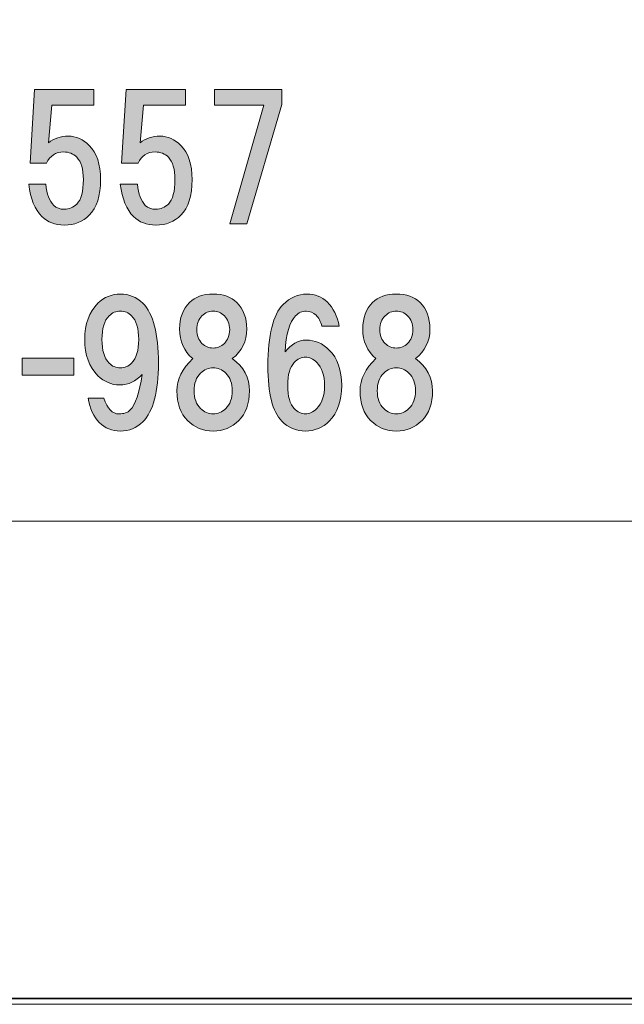
# Model space of a CAD drawing. Units: inches. Extents: x 0 to 296, y 0 to 210.
# Drawn here: x 74 to 85, y 0 to 19 of the extents above; entities that cross this region are included whole.
import ezdxf

# ---------------------------------------------------------------- set-up
doc = ezdxf.new("R2010")
doc.units = ezdxf.units.IN
doc.header["$MEASUREMENT"] = 0
doc.layers.add('レイヤー 1', color=7, linetype='Continuous')

# ---------------------------------------------------------------- blocks, each defined once
blk = doc.blocks.new('block 2')
at = {"layer": 'レイヤー 1'}
h = blk.add_hatch(color=7, dxfattribs=at)
h.dxf.hatch_style = 2
edge = h.paths.add_edge_path()
edge.add_spline(control_points=[(74.146, 15.837), (74.146, 15.837), (74.233, 17.227), (74.233, 17.227), (74.233, 17.227), (75.349, 17.227), (75.349, 17.227), (75.349, 17.227), (75.349, 16.929), (75.349, 16.929), (75.349, 16.929), (74.555, 16.929), (74.555, 16.929), (74.555, 16.929), (74.493, 16.222), (74.493, 16.222), (74.6, 16.304), (74.725, 16.346), (74.865, 16.346), (75.014, 16.346), (75.146, 16.288), (75.262, 16.172), (75.403, 16.031), (75.473, 15.816), (75.473, 15.527), (75.473, 15.221), (75.403, 14.998), (75.262, 14.857), (75.138, 14.733), (74.981, 14.671), (74.791, 14.671), (74.617, 14.671), (74.476, 14.725), (74.369, 14.833), (74.237, 14.965), (74.154, 15.167), (74.121, 15.44), (74.121, 15.44), (74.444, 15.44), (74.444, 15.44), (74.46, 15.258), (74.509, 15.126), (74.592, 15.043), (74.642, 14.994), (74.708, 14.969), (74.791, 14.969), (74.882, 14.969), (74.96, 15.002), (75.026, 15.068), (75.109, 15.151), (75.15, 15.304), (75.15, 15.527), (75.15, 15.725), (75.109, 15.866), (75.026, 15.949), (74.96, 16.015), (74.877, 16.048), (74.778, 16.048), (74.629, 16.048), (74.522, 15.978), (74.456, 15.837), (74.456, 15.837), (74.146, 15.837), (74.146, 15.837)], knot_values=[0, 0, 0, 0, 1, 1, 1, 2, 2, 2, 3, 3, 3, 4, 4, 4, 5, 5, 5, 6, 6, 6, 7, 7, 7, 8, 8, 8, 9, 9, 9, 10, 10, 10, 11, 11, 11, 12, 12, 12, 13, 13, 13, 14, 14, 14, 15, 15, 15, 16, 16, 16, 17, 17, 17, 18, 18, 18, 19, 19, 19, 20, 20, 20, 21, 21, 21, 21], degree=3, periodic=1)
h = blk.add_hatch(color=7, dxfattribs=at)
h.dxf.hatch_style = 2
edge = h.paths.add_edge_path()
edge.add_spline(control_points=[(75.87, 15.837), (75.87, 15.837), (75.956, 17.227), (75.956, 17.227), (75.956, 17.227), (77.073, 17.227), (77.073, 17.227), (77.073, 17.227), (77.073, 16.929), (77.073, 16.929), (77.073, 16.929), (76.279, 16.929), (76.279, 16.929), (76.279, 16.929), (76.217, 16.222), (76.217, 16.222), (76.324, 16.304), (76.449, 16.346), (76.589, 16.346), (76.738, 16.346), (76.87, 16.288), (76.986, 16.172), (77.127, 16.031), (77.197, 15.816), (77.197, 15.527), (77.197, 15.221), (77.127, 14.998), (76.986, 14.857), (76.862, 14.733), (76.705, 14.671), (76.515, 14.671), (76.341, 14.671), (76.2, 14.725), (76.093, 14.833), (75.961, 14.965), (75.878, 15.167), (75.845, 15.44), (75.845, 15.44), (76.167, 15.44), (76.167, 15.44), (76.184, 15.258), (76.233, 15.126), (76.316, 15.043), (76.366, 14.994), (76.432, 14.969), (76.515, 14.969), (76.605, 14.969), (76.684, 15.002), (76.75, 15.068), (76.833, 15.151), (76.874, 15.304), (76.874, 15.527), (76.874, 15.725), (76.833, 15.866), (76.75, 15.949), (76.684, 16.015), (76.601, 16.048), (76.502, 16.048), (76.353, 16.048), (76.246, 15.978), (76.18, 15.837), (76.18, 15.837), (75.87, 15.837), (75.87, 15.837)], knot_values=[0, 0, 0, 0, 1, 1, 1, 2, 2, 2, 3, 3, 3, 4, 4, 4, 5, 5, 5, 6, 6, 6, 7, 7, 7, 8, 8, 8, 9, 9, 9, 10, 10, 10, 11, 11, 11, 12, 12, 12, 13, 13, 13, 14, 14, 14, 15, 15, 15, 16, 16, 16, 17, 17, 17, 18, 18, 18, 19, 19, 19, 20, 20, 20, 21, 21, 21, 21], degree=3, periodic=1)
h = blk.add_hatch(color=7, dxfattribs=at)
h.dxf.hatch_style = 2
h.paths.add_polyline_path([(78.226, 14.696), (77.904, 14.696), (78.549, 16.929), (77.618, 16.929), (77.618, 17.226), (78.883, 17.226), (78.883, 16.941)])
h = blk.add_hatch(color=7, dxfattribs=at)
h.dxf.hatch_style = 2
edge = h.paths.add_edge_path()
edge.add_spline(control_points=[(75.449, 10.955), (75.342, 11.062), (75.271, 11.215), (75.239, 11.414), (75.239, 11.414), (75.536, 11.414), (75.536, 11.414), (75.602, 11.215), (75.697, 11.116), (75.821, 11.116), (75.912, 11.116), (75.983, 11.141), (76.032, 11.19), (76.131, 11.29), (76.206, 11.513), (76.255, 11.86), (76.14, 11.728), (75.999, 11.662), (75.834, 11.662), (75.677, 11.662), (75.54, 11.72), (75.425, 11.835), (75.259, 12.001), (75.176, 12.228), (75.176, 12.517), (75.176, 12.807), (75.259, 13.034), (75.425, 13.2), (75.54, 13.315), (75.681, 13.373), (75.846, 13.373), (76.012, 13.373), (76.152, 13.315), (76.268, 13.2), (76.466, 13.001), (76.565, 12.625), (76.565, 12.071), (76.565, 11.533), (76.466, 11.166), (76.268, 10.967), (76.152, 10.851), (76.012, 10.793), (75.846, 10.793), (75.689, 10.793), (75.557, 10.847), (75.449, 10.955)], knot_values=[0, 0, 0, 0, 0.352778, 0.352778, 0.352778, 0.705556, 0.705556, 0.705556, 1.058333, 1.058333, 1.058333, 1.411111, 1.411111, 1.411111, 1.763889, 1.763889, 1.763889, 2.116667, 2.116667, 2.116667, 2.469444, 2.469444, 2.469444, 2.822222, 2.822222, 2.822222, 3.175, 3.175, 3.175, 3.527778, 3.527778, 3.527778, 3.880556, 3.880556, 3.880556, 4.233333, 4.233333, 4.233333, 4.586111, 4.586111, 4.586111, 4.938889, 4.938889, 4.938889, 5.291667, 5.291667, 5.291667, 5.291667], degree=3, periodic=0)
edge.add_line((75.449, 10.955), (75.449, 10.955))
edge = h.paths.add_edge_path()
edge.add_spline(control_points=[(76.057, 12.071), (76.148, 12.162), (76.193, 12.311), (76.193, 12.517), (76.193, 12.724), (76.148, 12.873), (76.057, 12.964), (75.999, 13.022), (75.929, 13.051), (75.846, 13.051), (75.764, 13.051), (75.693, 13.022), (75.636, 12.964), (75.544, 12.873), (75.499, 12.724), (75.499, 12.517), (75.499, 12.311), (75.544, 12.162), (75.636, 12.071), (75.693, 12.013), (75.764, 11.984), (75.846, 11.984), (75.929, 11.984), (75.999, 12.013), (76.057, 12.071)], knot_values=[0, 0, 0, 0, 0.352778, 0.352778, 0.352778, 0.705556, 0.705556, 0.705556, 1.058333, 1.058333, 1.058333, 1.411111, 1.411111, 1.411111, 1.763889, 1.763889, 1.763889, 2.116667, 2.116667, 2.116667, 2.469444, 2.469444, 2.469444, 2.822222, 2.822222, 2.822222, 2.822222], degree=3, periodic=0)
edge.add_line((76.057, 12.071), (76.057, 12.071))
h = blk.add_hatch(color=7, dxfattribs=at)
h.dxf.hatch_style = 2
edge = h.paths.add_edge_path()
edge.add_spline(control_points=[(78.04, 13.212), (78.164, 13.088), (78.226, 12.923), (78.226, 12.716), (78.226, 12.484), (78.135, 12.298), (77.953, 12.158), (78.168, 12.001), (78.276, 11.798), (78.276, 11.55), (78.276, 11.31), (78.209, 11.124), (78.077, 10.992), (77.945, 10.86), (77.784, 10.793), (77.593, 10.793), (77.403, 10.793), (77.242, 10.86), (77.11, 10.992), (76.978, 11.124), (76.912, 11.31), (76.912, 11.55), (76.912, 11.765), (77.011, 11.968), (77.209, 12.158), (77.044, 12.298), (76.961, 12.484), (76.961, 12.716), (76.961, 12.923), (77.023, 13.088), (77.147, 13.212), (77.254, 13.319), (77.403, 13.373), (77.593, 13.373), (77.784, 13.373), (77.933, 13.319), (78.04, 13.212)], knot_values=[0, 0, 0, 0, 0.352778, 0.352778, 0.352778, 0.705556, 0.705556, 0.705556, 1.058333, 1.058333, 1.058333, 1.411111, 1.411111, 1.411111, 1.763889, 1.763889, 1.763889, 2.116667, 2.116667, 2.116667, 2.469444, 2.469444, 2.469444, 2.822222, 2.822222, 2.822222, 3.175, 3.175, 3.175, 3.527778, 3.527778, 3.527778, 3.880556, 3.880556, 3.880556, 4.233333, 4.233333, 4.233333, 4.233333], degree=3, periodic=0)
edge.add_line((78.04, 13.212), (78.04, 13.212))
edge = h.paths.add_edge_path()
edge.add_spline(control_points=[(77.358, 11.215), (77.424, 11.149), (77.503, 11.116), (77.593, 11.116), (77.684, 11.116), (77.763, 11.149), (77.829, 11.215), (77.912, 11.298), (77.953, 11.409), (77.953, 11.55), (77.953, 11.691), (77.912, 11.802), (77.829, 11.885), (77.763, 11.951), (77.684, 11.984), (77.593, 11.984), (77.503, 11.984), (77.424, 11.951), (77.358, 11.885), (77.275, 11.802), (77.234, 11.691), (77.234, 11.55), (77.234, 11.409), (77.275, 11.298), (77.358, 11.215)], knot_values=[0, 0, 0, 0, 0.352778, 0.352778, 0.352778, 0.705556, 0.705556, 0.705556, 1.058333, 1.058333, 1.058333, 1.411111, 1.411111, 1.411111, 1.763889, 1.763889, 1.763889, 2.116667, 2.116667, 2.116667, 2.469444, 2.469444, 2.469444, 2.822222, 2.822222, 2.822222, 2.822222], degree=3, periodic=0)
edge.add_line((77.358, 11.215), (77.358, 11.215))
edge = h.paths.add_edge_path()
edge.add_spline(control_points=[(77.804, 12.964), (77.747, 13.022), (77.676, 13.051), (77.593, 13.051), (77.511, 13.051), (77.441, 13.022), (77.383, 12.964), (77.317, 12.898), (77.283, 12.811), (77.283, 12.703), (77.283, 12.596), (77.317, 12.509), (77.383, 12.443), (77.441, 12.385), (77.511, 12.356), (77.593, 12.356), (77.676, 12.356), (77.747, 12.385), (77.804, 12.443), (77.87, 12.509), (77.904, 12.596), (77.904, 12.703), (77.904, 12.811), (77.87, 12.898), (77.804, 12.964)], knot_values=[0, 0, 0, 0, 0.352778, 0.352778, 0.352778, 0.705556, 0.705556, 0.705556, 1.058333, 1.058333, 1.058333, 1.411111, 1.411111, 1.411111, 1.763889, 1.763889, 1.763889, 2.116667, 2.116667, 2.116667, 2.469444, 2.469444, 2.469444, 2.822222, 2.822222, 2.822222, 2.822222], degree=3, periodic=0)
edge.add_line((77.804, 12.964), (77.804, 12.964))
h = blk.add_hatch(color=7, dxfattribs=at)
h.dxf.hatch_style = 2
edge = h.paths.add_edge_path()
edge.add_spline(control_points=[(79.741, 13.224), (79.856, 13.109), (79.931, 12.956), (79.964, 12.765), (79.964, 12.765), (79.641, 12.765), (79.641, 12.765), (79.616, 12.856), (79.579, 12.927), (79.53, 12.976), (79.48, 13.026), (79.418, 13.051), (79.344, 13.051), (79.269, 13.051), (79.203, 13.022), (79.145, 12.964), (79.029, 12.848), (78.963, 12.621), (78.947, 12.282), (79.063, 12.431), (79.195, 12.505), (79.344, 12.505), (79.509, 12.505), (79.654, 12.443), (79.778, 12.319), (79.935, 12.162), (80.013, 11.939), (80.013, 11.65), (80.013, 11.36), (79.935, 11.137), (79.778, 10.98), (79.654, 10.856), (79.505, 10.793), (79.331, 10.793), (79.157, 10.793), (79.009, 10.856), (78.885, 10.98), (78.711, 11.153), (78.624, 11.5), (78.624, 12.021), (78.624, 12.6), (78.719, 12.985), (78.909, 13.175), (79.042, 13.307), (79.191, 13.373), (79.356, 13.373), (79.513, 13.373), (79.641, 13.324), (79.741, 13.224)], knot_values=[0, 0, 0, 0, 0.352778, 0.352778, 0.352778, 0.705556, 0.705556, 0.705556, 1.058333, 1.058333, 1.058333, 1.411111, 1.411111, 1.411111, 1.763889, 1.763889, 1.763889, 2.116667, 2.116667, 2.116667, 2.469444, 2.469444, 2.469444, 2.822222, 2.822222, 2.822222, 3.175, 3.175, 3.175, 3.527778, 3.527778, 3.527778, 3.880556, 3.880556, 3.880556, 4.233333, 4.233333, 4.233333, 4.586111, 4.586111, 4.586111, 4.938889, 4.938889, 4.938889, 5.291667, 5.291667, 5.291667, 5.644444, 5.644444, 5.644444, 5.644444], degree=3, periodic=0)
edge.add_line((79.741, 13.224), (79.741, 13.224))
edge = h.paths.add_edge_path()
edge.add_spline(control_points=[(79.12, 12.083), (79.038, 12.001), (78.996, 11.856), (78.996, 11.65), (78.996, 11.443), (79.038, 11.298), (79.12, 11.215), (79.186, 11.149), (79.257, 11.116), (79.331, 11.116), (79.406, 11.116), (79.476, 11.149), (79.542, 11.215), (79.641, 11.314), (79.691, 11.459), (79.691, 11.65), (79.691, 11.839), (79.641, 11.984), (79.542, 12.083), (79.476, 12.149), (79.406, 12.183), (79.331, 12.183), (79.257, 12.183), (79.186, 12.149), (79.12, 12.083)], knot_values=[0, 0, 0, 0, 0.352778, 0.352778, 0.352778, 0.705556, 0.705556, 0.705556, 1.058333, 1.058333, 1.058333, 1.411111, 1.411111, 1.411111, 1.763889, 1.763889, 1.763889, 2.116667, 2.116667, 2.116667, 2.469444, 2.469444, 2.469444, 2.822222, 2.822222, 2.822222, 2.822222], degree=3, periodic=0)
edge.add_line((79.12, 12.083), (79.12, 12.083))
h = blk.add_hatch(color=7, dxfattribs=at)
h.dxf.hatch_style = 2
edge = h.paths.add_edge_path()
edge.add_spline(control_points=[(81.488, 13.212), (81.612, 13.088), (81.674, 12.923), (81.674, 12.716), (81.674, 12.484), (81.583, 12.298), (81.401, 12.158), (81.616, 12.001), (81.724, 11.798), (81.724, 11.55), (81.724, 11.31), (81.657, 11.124), (81.525, 10.992), (81.393, 10.86), (81.231, 10.793), (81.041, 10.793), (80.851, 10.793), (80.69, 10.86), (80.558, 10.992), (80.425, 11.124), (80.359, 11.31), (80.359, 11.55), (80.359, 11.765), (80.458, 11.968), (80.657, 12.158), (80.492, 12.298), (80.409, 12.484), (80.409, 12.716), (80.409, 12.923), (80.471, 13.088), (80.595, 13.212), (80.702, 13.319), (80.851, 13.373), (81.041, 13.373), (81.231, 13.373), (81.38, 13.319), (81.488, 13.212)], knot_values=[0, 0, 0, 0, 0.352778, 0.352778, 0.352778, 0.705556, 0.705556, 0.705556, 1.058333, 1.058333, 1.058333, 1.411111, 1.411111, 1.411111, 1.763889, 1.763889, 1.763889, 2.116667, 2.116667, 2.116667, 2.469444, 2.469444, 2.469444, 2.822222, 2.822222, 2.822222, 3.175, 3.175, 3.175, 3.527778, 3.527778, 3.527778, 3.880556, 3.880556, 3.880556, 4.233333, 4.233333, 4.233333, 4.233333], degree=3, periodic=0)
edge.add_line((81.488, 13.212), (81.488, 13.212))
edge = h.paths.add_edge_path()
edge.add_spline(control_points=[(80.806, 11.215), (80.872, 11.149), (80.951, 11.116), (81.041, 11.116), (81.132, 11.116), (81.211, 11.149), (81.277, 11.215), (81.36, 11.298), (81.401, 11.409), (81.401, 11.55), (81.401, 11.691), (81.36, 11.802), (81.277, 11.885), (81.211, 11.951), (81.132, 11.984), (81.041, 11.984), (80.951, 11.984), (80.872, 11.951), (80.806, 11.885), (80.723, 11.802), (80.682, 11.691), (80.682, 11.55), (80.682, 11.409), (80.723, 11.298), (80.806, 11.215)], knot_values=[0, 0, 0, 0, 0.352778, 0.352778, 0.352778, 0.705556, 0.705556, 0.705556, 1.058333, 1.058333, 1.058333, 1.411111, 1.411111, 1.411111, 1.763889, 1.763889, 1.763889, 2.116667, 2.116667, 2.116667, 2.469444, 2.469444, 2.469444, 2.822222, 2.822222, 2.822222, 2.822222], degree=3, periodic=0)
edge.add_line((80.806, 11.215), (80.806, 11.215))
edge = h.paths.add_edge_path()
edge.add_spline(control_points=[(81.252, 12.964), (81.194, 13.022), (81.124, 13.051), (81.041, 13.051), (80.959, 13.051), (80.889, 13.022), (80.831, 12.964), (80.764, 12.898), (80.731, 12.811), (80.731, 12.703), (80.731, 12.596), (80.764, 12.509), (80.831, 12.443), (80.889, 12.385), (80.959, 12.356), (81.041, 12.356), (81.124, 12.356), (81.194, 12.385), (81.252, 12.443), (81.318, 12.509), (81.351, 12.596), (81.351, 12.703), (81.351, 12.811), (81.318, 12.898), (81.252, 12.964)], knot_values=[0, 0, 0, 0, 0.352778, 0.352778, 0.352778, 0.705556, 0.705556, 0.705556, 1.058333, 1.058333, 1.058333, 1.411111, 1.411111, 1.411111, 1.763889, 1.763889, 1.763889, 2.116667, 2.116667, 2.116667, 2.469444, 2.469444, 2.469444, 2.822222, 2.822222, 2.822222, 2.822222], degree=3, periodic=0)
edge.add_line((81.252, 12.964), (81.252, 12.964))
h = blk.add_hatch(color=7, dxfattribs=at)
h.dxf.hatch_style = 2
h.paths.add_polyline_path([(74.968, 11.844), (74.001, 11.844), (74.001, 12.166), (74.968, 12.166)])
at = {"layer": 'レイヤー 1', "lineweight": 0}
for points in [[(0, 209.55), (296.333, 209.55), (296.333, 0), (0, 0), (0, 209.55)], [(78.226, 14.696), (77.904, 14.696), (78.549, 16.929), (77.618, 16.929), (77.618, 17.226), (78.883, 17.226), (78.883, 16.941), (78.226, 14.696)], [(74.968, 11.844), (74.001, 11.844), (74.001, 12.166), (74.968, 12.166), (74.968, 11.844)]]:
    blk.add_lwpolyline(points, dxfattribs=at)
at = {"layer": 'レイヤー 1', "color": 7, "lineweight": 18}
blk.add_lwpolyline([(6.855, 9.096), (91.394, 9.096), (91.394, 25.097), (6.855, 25.097), (6.855, 9.096)], dxfattribs=at)
at = {"layer": 'レイヤー 1', "lineweight": 0}
for points, knots in [([(74.146, 15.837), (74.146, 15.837), (74.233, 17.227), (74.233, 17.227), (74.233, 17.227), (75.349, 17.227), (75.349, 17.227), (75.349, 17.227), (75.349, 16.929), (75.349, 16.929), (75.349, 16.929), (74.555, 16.929), (74.555, 16.929), (74.555, 16.929), (74.493, 16.222), (74.493, 16.222), (74.6, 16.304), (74.725, 16.346), (74.865, 16.346), (75.014, 16.346), (75.146, 16.288), (75.262, 16.172), (75.403, 16.031), (75.473, 15.816), (75.473, 15.527), (75.473, 15.221), (75.403, 14.998), (75.262, 14.857), (75.138, 14.733), (74.981, 14.671), (74.791, 14.671), (74.617, 14.671), (74.476, 14.725), (74.369, 14.833), (74.237, 14.965), (74.154, 15.167), (74.121, 15.44), (74.121, 15.44), (74.444, 15.44), (74.444, 15.44), (74.46, 15.258), (74.509, 15.126), (74.592, 15.043), (74.642, 14.994), (74.708, 14.969), (74.791, 14.969), (74.882, 14.969), (74.96, 15.002), (75.026, 15.068), (75.109, 15.151), (75.15, 15.304), (75.15, 15.527), (75.15, 15.725), (75.109, 15.866), (75.026, 15.949), (74.96, 16.015), (74.877, 16.048), (74.778, 16.048), (74.629, 16.048), (74.522, 15.978), (74.456, 15.837), (74.456, 15.837), (74.146, 15.837), (74.146, 15.837)], [0, 0, 0, 0, 1, 1, 1, 2, 2, 2, 3, 3, 3, 4, 4, 4, 5, 5, 5, 6, 6, 6, 7, 7, 7, 8, 8, 8, 9, 9, 9, 10, 10, 10, 11, 11, 11, 12, 12, 12, 13, 13, 13, 14, 14, 14, 15, 15, 15, 16, 16, 16, 17, 17, 17, 18, 18, 18, 19, 19, 19, 20, 20, 20, 21, 21, 21, 21]), ([(75.87, 15.837), (75.87, 15.837), (75.956, 17.227), (75.956, 17.227), (75.956, 17.227), (77.073, 17.227), (77.073, 17.227), (77.073, 17.227), (77.073, 16.929), (77.073, 16.929), (77.073, 16.929), (76.279, 16.929), (76.279, 16.929), (76.279, 16.929), (76.217, 16.222), (76.217, 16.222), (76.324, 16.304), (76.449, 16.346), (76.589, 16.346), (76.738, 16.346), (76.87, 16.288), (76.986, 16.172), (77.127, 16.031), (77.197, 15.816), (77.197, 15.527), (77.197, 15.221), (77.127, 14.998), (76.986, 14.857), (76.862, 14.733), (76.705, 14.671), (76.515, 14.671), (76.341, 14.671), (76.2, 14.725), (76.093, 14.833), (75.961, 14.965), (75.878, 15.167), (75.845, 15.44), (75.845, 15.44), (76.167, 15.44), (76.167, 15.44), (76.184, 15.258), (76.233, 15.126), (76.316, 15.043), (76.366, 14.994), (76.432, 14.969), (76.515, 14.969), (76.605, 14.969), (76.684, 15.002), (76.75, 15.068), (76.833, 15.151), (76.874, 15.304), (76.874, 15.527), (76.874, 15.725), (76.833, 15.866), (76.75, 15.949), (76.684, 16.015), (76.601, 16.048), (76.502, 16.048), (76.353, 16.048), (76.246, 15.978), (76.18, 15.837), (76.18, 15.837), (75.87, 15.837), (75.87, 15.837)], [0, 0, 0, 0, 1, 1, 1, 2, 2, 2, 3, 3, 3, 4, 4, 4, 5, 5, 5, 6, 6, 6, 7, 7, 7, 8, 8, 8, 9, 9, 9, 10, 10, 10, 11, 11, 11, 12, 12, 12, 13, 13, 13, 14, 14, 14, 15, 15, 15, 16, 16, 16, 17, 17, 17, 18, 18, 18, 19, 19, 19, 20, 20, 20, 21, 21, 21, 21]), ([(75.449, 10.955), (75.342, 11.062), (75.271, 11.215), (75.239, 11.414), (75.239, 11.414), (75.536, 11.414), (75.536, 11.414), (75.602, 11.215), (75.697, 11.116), (75.821, 11.116), (75.912, 11.116), (75.983, 11.141), (76.032, 11.19), (76.131, 11.29), (76.206, 11.513), (76.255, 11.86), (76.14, 11.728), (75.999, 11.662), (75.834, 11.662), (75.677, 11.662), (75.54, 11.72), (75.425, 11.835), (75.259, 12.001), (75.176, 12.228), (75.176, 12.517), (75.176, 12.807), (75.259, 13.034), (75.425, 13.2), (75.54, 13.315), (75.681, 13.373), (75.846, 13.373), (76.012, 13.373), (76.152, 13.315), (76.268, 13.2), (76.466, 13.001), (76.565, 12.625), (76.565, 12.071), (76.565, 11.533), (76.466, 11.166), (76.268, 10.967), (76.152, 10.851), (76.012, 10.793), (75.846, 10.793), (75.689, 10.793), (75.557, 10.847), (75.449, 10.955)], [0, 0, 0, 0, 1, 1, 1, 2, 2, 2, 3, 3, 3, 4, 4, 4, 5, 5, 5, 6, 6, 6, 7, 7, 7, 8, 8, 8, 9, 9, 9, 10, 10, 10, 11, 11, 11, 12, 12, 12, 13, 13, 13, 14, 14, 14, 15, 15, 15, 15]), ([(78.04, 13.212), (78.164, 13.088), (78.226, 12.923), (78.226, 12.716), (78.226, 12.484), (78.135, 12.298), (77.953, 12.158), (78.168, 12.001), (78.276, 11.798), (78.276, 11.55), (78.276, 11.31), (78.209, 11.124), (78.077, 10.992), (77.945, 10.86), (77.784, 10.793), (77.593, 10.793), (77.403, 10.793), (77.242, 10.86), (77.11, 10.992), (76.978, 11.124), (76.912, 11.31), (76.912, 11.55), (76.912, 11.765), (77.011, 11.968), (77.209, 12.158), (77.044, 12.298), (76.961, 12.484), (76.961, 12.716), (76.961, 12.923), (77.023, 13.088), (77.147, 13.212), (77.254, 13.319), (77.403, 13.373), (77.593, 13.373), (77.784, 13.373), (77.933, 13.319), (78.04, 13.212)], [0, 0, 0, 0, 1, 1, 1, 2, 2, 2, 3, 3, 3, 4, 4, 4, 5, 5, 5, 6, 6, 6, 7, 7, 7, 8, 8, 8, 9, 9, 9, 10, 10, 10, 11, 11, 11, 12, 12, 12, 12]), ([(79.741, 13.224), (79.856, 13.109), (79.931, 12.956), (79.964, 12.765), (79.964, 12.765), (79.641, 12.765), (79.641, 12.765), (79.616, 12.856), (79.579, 12.927), (79.53, 12.976), (79.48, 13.026), (79.418, 13.051), (79.344, 13.051), (79.269, 13.051), (79.203, 13.022), (79.145, 12.964), (79.029, 12.848), (78.963, 12.621), (78.947, 12.282), (79.063, 12.431), (79.195, 12.505), (79.344, 12.505), (79.509, 12.505), (79.654, 12.443), (79.778, 12.319), (79.935, 12.162), (80.013, 11.939), (80.013, 11.65), (80.013, 11.36), (79.935, 11.137), (79.778, 10.98), (79.654, 10.856), (79.505, 10.793), (79.331, 10.793), (79.157, 10.793), (79.009, 10.856), (78.885, 10.98), (78.711, 11.153), (78.624, 11.5), (78.624, 12.021), (78.624, 12.6), (78.719, 12.985), (78.909, 13.175), (79.042, 13.307), (79.191, 13.373), (79.356, 13.373), (79.513, 13.373), (79.641, 13.324), (79.741, 13.224)], [0, 0, 0, 0, 1, 1, 1, 2, 2, 2, 3, 3, 3, 4, 4, 4, 5, 5, 5, 6, 6, 6, 7, 7, 7, 8, 8, 8, 9, 9, 9, 10, 10, 10, 11, 11, 11, 12, 12, 12, 13, 13, 13, 14, 14, 14, 15, 15, 15, 16, 16, 16, 16]), ([(81.488, 13.212), (81.612, 13.088), (81.674, 12.923), (81.674, 12.716), (81.674, 12.484), (81.583, 12.298), (81.401, 12.158), (81.616, 12.001), (81.724, 11.798), (81.724, 11.55), (81.724, 11.31), (81.657, 11.124), (81.525, 10.992), (81.393, 10.86), (81.231, 10.793), (81.041, 10.793), (80.851, 10.793), (80.69, 10.86), (80.558, 10.992), (80.425, 11.124), (80.359, 11.31), (80.359, 11.55), (80.359, 11.765), (80.458, 11.968), (80.657, 12.158), (80.492, 12.298), (80.409, 12.484), (80.409, 12.716), (80.409, 12.923), (80.471, 13.088), (80.595, 13.212), (80.702, 13.319), (80.851, 13.373), (81.041, 13.373), (81.231, 13.373), (81.38, 13.319), (81.488, 13.212)], [0, 0, 0, 0, 1, 1, 1, 2, 2, 2, 3, 3, 3, 4, 4, 4, 5, 5, 5, 6, 6, 6, 7, 7, 7, 8, 8, 8, 9, 9, 9, 10, 10, 10, 11, 11, 11, 12, 12, 12, 12]), ([(76.057, 12.071), (76.148, 12.162), (76.193, 12.311), (76.193, 12.517), (76.193, 12.724), (76.148, 12.873), (76.057, 12.964), (75.999, 13.022), (75.929, 13.051), (75.846, 13.051), (75.764, 13.051), (75.693, 13.022), (75.636, 12.964), (75.544, 12.873), (75.499, 12.724), (75.499, 12.517), (75.499, 12.311), (75.544, 12.162), (75.636, 12.071), (75.693, 12.013), (75.764, 11.984), (75.846, 11.984), (75.929, 11.984), (75.999, 12.013), (76.057, 12.071)], [0, 0, 0, 0, 1, 1, 1, 2, 2, 2, 3, 3, 3, 4, 4, 4, 5, 5, 5, 6, 6, 6, 7, 7, 7, 8, 8, 8, 8]), ([(77.804, 12.964), (77.747, 13.022), (77.676, 13.051), (77.593, 13.051), (77.511, 13.051), (77.441, 13.022), (77.383, 12.964), (77.317, 12.898), (77.283, 12.811), (77.283, 12.703), (77.283, 12.596), (77.317, 12.509), (77.383, 12.443), (77.441, 12.385), (77.511, 12.356), (77.593, 12.356), (77.676, 12.356), (77.747, 12.385), (77.804, 12.443), (77.87, 12.509), (77.904, 12.596), (77.904, 12.703), (77.904, 12.811), (77.87, 12.898), (77.804, 12.964)], [0, 0, 0, 0, 1, 1, 1, 2, 2, 2, 3, 3, 3, 4, 4, 4, 5, 5, 5, 6, 6, 6, 7, 7, 7, 8, 8, 8, 8]), ([(81.252, 12.964), (81.194, 13.022), (81.124, 13.051), (81.041, 13.051), (80.959, 13.051), (80.889, 13.022), (80.831, 12.964), (80.764, 12.898), (80.731, 12.811), (80.731, 12.703), (80.731, 12.596), (80.764, 12.509), (80.831, 12.443), (80.889, 12.385), (80.959, 12.356), (81.041, 12.356), (81.124, 12.356), (81.194, 12.385), (81.252, 12.443), (81.318, 12.509), (81.351, 12.596), (81.351, 12.703), (81.351, 12.811), (81.318, 12.898), (81.252, 12.964)], [0, 0, 0, 0, 1, 1, 1, 2, 2, 2, 3, 3, 3, 4, 4, 4, 5, 5, 5, 6, 6, 6, 7, 7, 7, 8, 8, 8, 8]), ([(79.12, 12.083), (79.038, 12.001), (78.996, 11.856), (78.996, 11.65), (78.996, 11.443), (79.038, 11.298), (79.12, 11.215), (79.186, 11.149), (79.257, 11.116), (79.331, 11.116), (79.406, 11.116), (79.476, 11.149), (79.542, 11.215), (79.641, 11.314), (79.691, 11.459), (79.691, 11.65), (79.691, 11.839), (79.641, 11.984), (79.542, 12.083), (79.476, 12.149), (79.406, 12.183), (79.331, 12.183), (79.257, 12.183), (79.186, 12.149), (79.12, 12.083)], [0, 0, 0, 0, 1, 1, 1, 2, 2, 2, 3, 3, 3, 4, 4, 4, 5, 5, 5, 6, 6, 6, 7, 7, 7, 8, 8, 8, 8]), ([(77.358, 11.215), (77.424, 11.149), (77.503, 11.116), (77.593, 11.116), (77.684, 11.116), (77.763, 11.149), (77.829, 11.215), (77.912, 11.298), (77.953, 11.409), (77.953, 11.55), (77.953, 11.691), (77.912, 11.802), (77.829, 11.885), (77.763, 11.951), (77.684, 11.984), (77.593, 11.984), (77.503, 11.984), (77.424, 11.951), (77.358, 11.885), (77.275, 11.802), (77.234, 11.691), (77.234, 11.55), (77.234, 11.409), (77.275, 11.298), (77.358, 11.215)], [0, 0, 0, 0, 1, 1, 1, 2, 2, 2, 3, 3, 3, 4, 4, 4, 5, 5, 5, 6, 6, 6, 7, 7, 7, 8, 8, 8, 8]), ([(80.806, 11.215), (80.872, 11.149), (80.951, 11.116), (81.041, 11.116), (81.132, 11.116), (81.211, 11.149), (81.277, 11.215), (81.36, 11.298), (81.401, 11.409), (81.401, 11.55), (81.401, 11.691), (81.36, 11.802), (81.277, 11.885), (81.211, 11.951), (81.132, 11.984), (81.041, 11.984), (80.951, 11.984), (80.872, 11.951), (80.806, 11.885), (80.723, 11.802), (80.682, 11.691), (80.682, 11.55), (80.682, 11.409), (80.723, 11.298), (80.806, 11.215)], [0, 0, 0, 0, 1, 1, 1, 2, 2, 2, 3, 3, 3, 4, 4, 4, 5, 5, 5, 6, 6, 6, 7, 7, 7, 8, 8, 8, 8])]:
    blk.add_open_spline(points, degree=3, knots=knots, dxfattribs=at)
blk = doc.blocks.new('block 3')
at = {"layer": 'レイヤー 1', "lineweight": 0}
blk.add_lwpolyline([(0, 209.55), (296.333, 209.55), (296.333, 0), (0, 0), (0, 209.55)], dxfattribs=at)
blk = doc.blocks.new('block 4')
at = {"layer": 'レイヤー 1', "lineweight": 0}
blk.add_lwpolyline([(0, 209.55), (296.333, 209.55), (296.333, 0), (0, 0), (0, 209.55)], dxfattribs=at)
blk = doc.blocks.new('block 5')
at = {"layer": 'レイヤー 1', "lineweight": 0}
blk.add_lwpolyline([(0, 209.55), (296.333, 209.55), (296.333, 0), (0, 0), (0, 209.55)], dxfattribs=at)
blk = doc.blocks.new('block 6')
at = {"layer": 'レイヤー 1', "color": 7, "lineweight": 35}
blk.add_lwpolyline([(296.333, 0.112), (0, 0.112), (0, 209.662), (296.333, 209.662), (296.333, 0.112)], dxfattribs=at)
at = {"layer": 'レイヤー 1', "lineweight": 0}
blk.add_lwpolyline([(0, 209.55), (296.333, 209.55), (296.333, 0), (0, 0), (0, 209.55)], dxfattribs=at)
blk = doc.blocks.new('block 7')
at = {"layer": 'レイヤー 1', "lineweight": 0}
blk.add_lwpolyline([(0, 209.55), (296.333, 209.55), (296.333, 0), (0, 0), (0, 209.55)], dxfattribs=at)
blk = doc.blocks.new('block 8')
at = {"layer": 'レイヤー 1', "lineweight": 0}
blk.add_lwpolyline([(0, 209.55), (296.333, 209.55), (296.333, 0), (0, 0), (0, 209.55)], dxfattribs=at)
blk = doc.blocks.new('block 9')
at = {"layer": 'レイヤー 1', "lineweight": 0}
blk.add_lwpolyline([(0, 209.55), (296.333, 209.55), (296.333, 0), (0, 0), (0, 209.55)], dxfattribs=at)

msp = doc.modelspace()

# ---------------------------------------------------------------- block references
at = {"layer": 'レイヤー 1'}
for name in ['block 6', 'block 2', 'block 3', 'block 4', 'block 5', 'block 7', 'block 8', 'block 9']:
    msp.add_blockref(name, (0, 0), dxfattribs=at)

doc.saveas('drawing.dxf')
